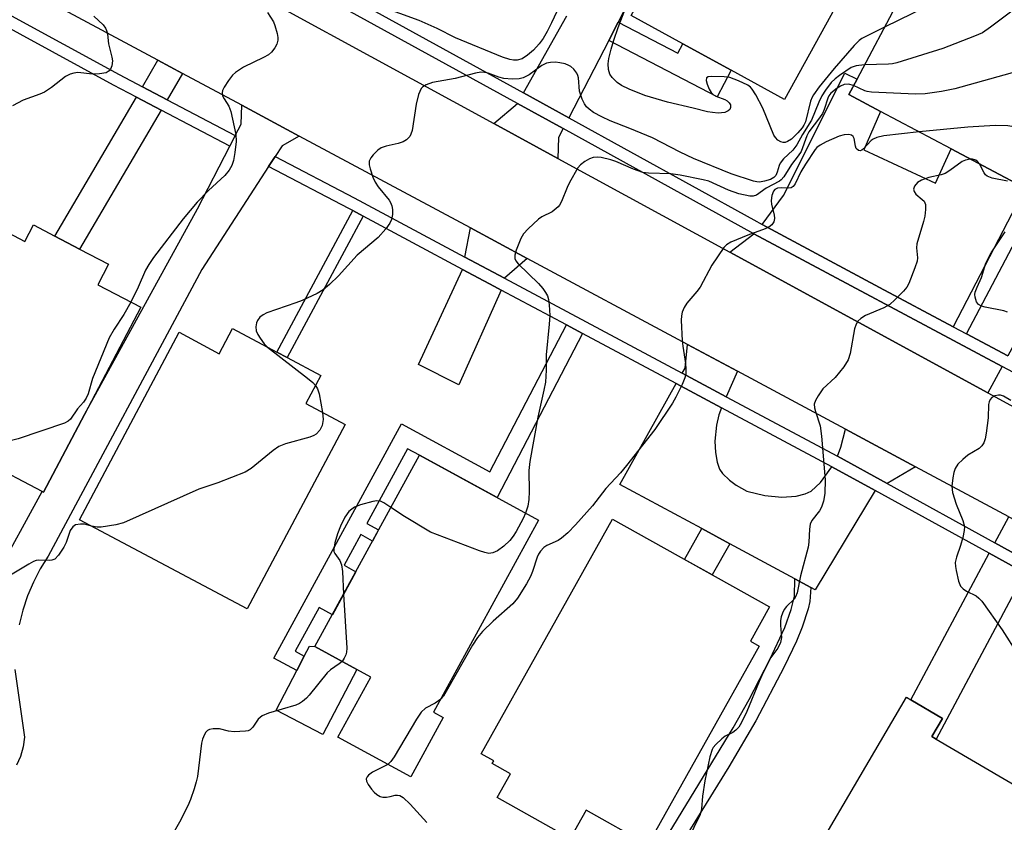
# Model space of a CAD drawing. Units: inches. Extents: x 1291759 to 1297759, y 473452 to 477452.
# Drawn here: x 1292028 to 1292236, y 476563 to 476732 of the extents above; entities that cross this region are included whole.
import ezdxf

# ---------------------------------------------------------------- set-up
doc = ezdxf.new("R2010")
doc.units = ezdxf.units.IN
doc.header["$MEASUREMENT"] = 0
for name, color, linetype in [('BLDG-Footprint', 5, 'Continuous'), ('CULTRL-Pad', 6, 'Continuous'), ('TRANS-Driveway', 251, 'Continuous'), ('TRANS-Non Street Sidewalk', 7, 'Continuous'), ('TRANS-Road', 130, 'Continuous'), ('TRANS-Street Sidewalk', 7, 'Continuous'), ('Undefined', 1, 'Continuous')]:
    doc.layers.add(name, color=color, linetype=linetype)

msp = doc.modelspace()

# ---------------------------------------------------------------- linework, layer by layer
at = {"layer": 'BLDG-Footprint'}
for points, elevation in [([(1292209.62, 476751.97), (1292189.35, 476715.06), (1292178.1, 476721.24), (1292167.91, 476726.83), (1292157.08, 476732.78), (1292159.53, 476737.26), (1292180.47, 476775.38), (1292193.62, 476768.16), (1292203.26, 476762.86), (1292200.14, 476757.18)], 349.22), ([(1292266.2, 476750.52), (1292238.08, 476697.45), (1292224.49, 476704.65), (1292209.57, 476712.56), (1292202.91, 476716.09), (1292204.65, 476719.37), (1292231.03, 476769.16), (1292235.27, 476766.91), (1292256.67, 476755.57)], 346.6), ([(1292018.63, 476690.75), (1292029.34, 476685.13), (1292031.19, 476688.65), (1292035.68, 476686.29), (1292040.88, 476683.56), (1292046.97, 476680.37), (1292044.7, 476676.04), (1292053.74, 476671.3), (1292041.88, 476648.71), (1292033.29, 476632.34), (1292032.98, 476632.5), (1291997.76, 476650.99)], 348.41), ([(1292082.45, 476661.82), (1292084.62, 476660.67), (1292091.68, 476656.92), (1292088.54, 476651), (1292096.8, 476646.61), (1292076.18, 476607.76), (1292040.85, 476626.5), (1292061.81, 476666.01), (1292070.3, 476661.51), (1292073.1, 476666.78)], 346.02), ([(1292117.48, 476584.85), (1292110.64, 476572.31), (1292095.28, 476580.69), (1292102.19, 476593.37), (1292090.45, 476599.78), (1292112.46, 476640.12), (1292137.53, 476626.44), (1292115.44, 476585.97)], 363.22), ([(1292184, 476599.89), (1292160.6, 476558.05), (1292147.56, 476565.35), (1292144.22, 476559.37), (1292128.84, 476567.97), (1292131.66, 476573.01), (1292127.81, 476575.16), (1292128.12, 476575.72), (1292125.48, 476577.2), (1292153.13, 476626.64), (1292186.21, 476608.14), (1292182.17, 476600.91)], 340.63), ([(1292234.09, 476552.86), (1292226.13, 476539.28), (1292224.36, 476536.26), (1292223.74, 476536.62), (1292212.06, 476543.47), (1292204.17, 476530.01), (1292186.48, 476540.37), (1292215.05, 476589.11), (1292215.98, 476588.56), (1292222.63, 476584.67), (1292220.38, 476580.83), (1292221.28, 476580.31), (1292242.78, 476567.7), (1292236.76, 476557.42)], 338.59)]:
    msp.add_lwpolyline(points, close=True, dxfattribs=dict(at, elevation=elevation))
at = {"layer": 'CULTRL-Pad'}
msp.add_lwpolyline([(1292099.24, 476594.98), (1292092.13, 476581.28), (1292082.28, 476586.4), (1292086.61, 476594.73), (1292088.18, 476597.75), (1292089.27, 476599.86), (1292090.45, 476599.78)], close=True, dxfattribs=at)
at = {"layer": 'TRANS-Driveway'}
msp.add_lwpolyline([(1292155.86, 476734.36), (1292154.32, 476731.38), (1292152.33, 476727.53), (1292143.9, 476711.24), (1292134.36, 476716.5), (1292143.48, 476732.73)], dxfattribs=at)
for points in [[(1292250.05, 476686.24), (1292246.36, 476679.44), (1292236.42, 476661.09), (1292227.7, 476665.71), (1292261.99, 476730.72), (1292270.61, 476726.83), (1292267.51, 476720.83), (1292266.43, 476721.39), (1292251.61, 476692.73), (1292253.13, 476691.94)], [(1292224.91, 476667.19), (1292209.35, 476675.48), (1292184.64, 476688.76), (1292189.18, 476694.83), (1292202.05, 476720.62), (1292204.65, 476719.37), (1292202.91, 476716.09), (1292209.57, 476712.56), (1292206.04, 476704.49), (1292221.14, 476697.46), (1292224.49, 476704.65), (1292238.08, 476697.45), (1292240.16, 476696.51)], [(1292142.71, 476708.94), (1292141.75, 476707.08), (1292141.59, 476702.67), (1292128.1, 476710.03), (1292133.1, 476714.25)], [(1292135.17, 476681.59), (1292130.34, 476677.41), (1292122.03, 476681.86), (1292123.22, 476688)], [(1292235.19, 476658.82), (1292232.19, 476653.27), (1292177.84, 476682.9), (1292182.87, 476686.77)], [(1292129.69, 476674.92), (1292120.75, 476654.97), (1292112.26, 476659.2), (1292121.54, 476679.28), (1292128.3, 476675.66)], [(1292179.44, 476657.83), (1292177.1, 476652.4), (1292167.79, 476657.38), (1292168.4, 476658.48), (1292168.94, 476663.47)], [(1292176.11, 476650.09), (1292175.49, 476648.64), (1292175.03, 476646.47), (1292174.68, 476643.05), (1292174.81, 476640.69), (1292175.14, 476638.65), (1292175.67, 476637.14), (1292176.3, 476636.27), (1292177.79, 476634.85), (1292179.2, 476633.77), (1292181.4, 476632.57), (1292185.21, 476631.61), (1292188.79, 476631.28), (1292191.84, 476631.46), (1292193.73, 476631.97), (1292195.01, 476632.56), (1292196.96, 476634.35), (1292199.3, 476637.69), (1292208.47, 476632.65), (1292195.84, 476611.74), (1292194.91, 476612.25), (1292191.53, 476614.07), (1292177.83, 476621.45), (1292171.91, 476624.64), (1292154.64, 476633.95), (1292166.56, 476655.2)], [(1292216.96, 476637.7), (1292210.97, 476634.13), (1292200.49, 476639.89), (1292201.2, 476641.81), (1292202.23, 476645.6)]]:
    msp.add_lwpolyline(points, close=True, dxfattribs=at)
at = {"layer": 'TRANS-Non Street Sidewalk'}
for points in [[(1292152.33, 476727.53), (1292154.32, 476731.38), (1292166.89, 476724.86), (1292167.91, 476726.83), (1292178.1, 476721.24), (1292175.2, 476715.65)], [(1292062.55, 476720.56), (1292059.3, 476715.02), (1292054.1, 476717.75), (1292057.38, 476723.34)], [(1292058.04, 476712.85), (1292040.88, 476683.56), (1292035.68, 476686.29), (1292052.83, 476715.58)], [(1292100.58, 476690.5), (1292084.62, 476660.67), (1292082.45, 476661.82), (1292098.41, 476691.66)], [(1292146.83, 476665.75), (1292128.83, 476631.19), (1292112.46, 476640.12), (1292109.97, 476641.48), (1292101.37, 476625.72), (1292103.86, 476624.36), (1292102.59, 476622.03), (1292100.12, 476623.38), (1292096.59, 476616.92), (1292099.06, 476615.57), (1292094.11, 476606.49), (1292091.31, 476608.02), (1292086.27, 476598.79), (1292088.18, 476597.75), (1292086.61, 476594.73), (1292081.76, 476597.38), (1292108.7, 476646.74), (1292127.31, 476636.58), (1292143.44, 476667.56)], [(1292244.16, 476623.11), (1292241.18, 476617.53), (1292233.67, 476621.66), (1292236.61, 476627.16)], [(1292177.83, 476621.45), (1292174.15, 476614.88), (1292168.29, 476618.16), (1292171.91, 476624.64)], [(1292240, 476615.33), (1292221.28, 476580.31), (1292220.38, 476580.83), (1292222.63, 476584.67), (1292215.98, 476588.56), (1292232.49, 476619.45)], [(1292194.91, 476612.25), (1292194.72, 476609.27), (1292194.35, 476607.71), (1292193.11, 476603.89), (1292191.89, 476600.93), (1292189.3, 476595.51), (1292183.32, 476584.13), (1292177.62, 476574.43), (1292167.19, 476557.53), (1292163.44, 476551.41), (1292160.54, 476553.19), (1292178.55, 476582.64), (1292181.94, 476588.67), (1292186.26, 476597.04), (1292189.42, 476603.79), (1292190.78, 476607.6), (1292191.43, 476610.4), (1292191.53, 476614.07)]]:
    msp.add_lwpolyline(points, close=True, dxfattribs=at)
at = {"layer": 'TRANS-Road'}
for points in [[(1291957.22, 476803.21), (1292038.18, 476759.06), (1292047.16, 476754.17), (1292049.77, 476752.74), (1292058.25, 476748.12), (1292128.1, 476710.03), (1292141.59, 476702.67), (1292177.84, 476682.9), (1292232.19, 476653.27), (1292285.62, 476624.13)], [(1292236.61, 476627.16), (1292216.96, 476637.7), (1292202.23, 476645.6), (1292179.44, 476657.83), (1292168.94, 476663.47), (1292135.17, 476681.59), (1292123.22, 476688), (1292087.12, 476707.37), (1292075.05, 476713.86), (1292062.55, 476720.56), (1292057.38, 476723.34), (1292006.03, 476750.9)], [(1292023, 476614.33), (1292032.98, 476632.5), (1292033.29, 476632.34), (1292041.88, 476648.71), (1292065.69, 476692.05), (1292072.52, 476705.25), (1292073.67, 476707.48), (1292074.92, 476709.88), (1292075.05, 476713.86), (1292087.12, 476707.37), (1292083.51, 476705.34), (1292082.05, 476703.08), (1292080.69, 476700.97), (1292066.63, 476679.23), (1292034.26, 476618.87), (1292032.59, 476616.18), (1292031.14, 476613.37), (1292029.91, 476610.45), (1292028.9, 476607.45), (1292028.12, 476604.38)], [(1292027.22, 476594.95), (1292029.25, 476580.72), (1292028.97, 476578.66), (1292028.39, 476576.66), (1292027.54, 476574.78)]]:
    msp.add_lwpolyline(points, dxfattribs=at)
at = {"layer": 'TRANS-Street Sidewalk'}
for points in [[(1292253.55, 476649.08), (1292235.19, 476658.82), (1292182.87, 476686.77), (1292142.71, 476708.94), (1292133.1, 476714.25), (1292086.41, 476739.94), (1292061.08, 476753.44), (1292052.41, 476758.05), (1292051, 476758.8), (1292049.92, 476759.36), (1292041, 476763.94), (1292002.96, 476783.44), (1291957.24, 476808.77), (1291952.46, 476811.39), (1291927.69, 476824.97), (1291899.37, 476840.5), (1291867.47, 476857.71), (1291862.85, 476860.25), (1291855.33, 476864.45), (1291826.49, 476880.77), (1291826.49, 476881.93)], [(1292004.18, 476785.72), (1292042.02, 476766.32), (1292051.13, 476761.64), (1292052.2, 476761.1), (1292053.57, 476760.37), (1292062.29, 476755.72), (1292066.93, 476753.25), (1292072.74, 476750.15), (1292087.64, 476742.22), (1292134.36, 476716.5), (1292143.9, 476711.24), (1292182.93, 476689.68), (1292184.64, 476688.76), (1292209.35, 476675.48), (1292224.91, 476667.19), (1292227.7, 476665.71), (1292236.42, 476661.09)], [(1292240, 476615.33), (1292232.49, 476619.45), (1292208.47, 476632.65), (1292199.3, 476637.69), (1292176.11, 476650.09), (1292166.56, 476655.2), (1292146.83, 476665.75), (1292143.44, 476667.56), (1292129.69, 476674.92), (1292128.3, 476675.66), (1292121.54, 476679.28), (1292100.58, 476690.5), (1292098.41, 476691.66), (1292097.55, 476692.12), (1292080.69, 476700.97), (1292082.05, 476703.08), (1292098.72, 476694.33), (1292122.03, 476681.86), (1292130.34, 476677.41), (1292167.79, 476657.38), (1292177.1, 476652.4), (1292200.49, 476639.89), (1292210.97, 476634.13), (1292233.67, 476621.66), (1292241.18, 476617.53)]]:
    msp.add_lwpolyline(points, dxfattribs=at)
msp.add_polyline3d([(1292003.03, 476745.57, 0), (1292049.19, 476720.33, 0), (1292054.1, 476717.75, 0), (1292059.3, 476715.02, 0), (1292073.67, 476707.48, 0), (1292072.52, 476705.25, 0), (1292058.04, 476712.85, 0), (1292052.83, 476715.58, 0), (1292048.01, 476718.12, 0), (1292001.8, 476743.39, 0)], dxfattribs=at)
at = {"layer": 'Undefined'}
for points, elevation in [([(1292234.84, 476767.14), (1292235.31, 476766.13), (1292235.41, 476765.59), (1292235.4, 476765.03), (1292234.58, 476760.12), (1292233.88, 476755.09), (1292233.53, 476750.79), (1292233.12, 476749.38), (1292231.96, 476746.35), (1292231.28, 476744.71), (1292230.86, 476743.95), (1292228.7, 476741.21), (1292227.35, 476739.69), (1292225.98, 476738.57), (1292223.56, 476736.83), (1292222.05, 476736), (1292210.43, 476730.28)], 348), ([(1292262.32, 476752.58), (1292256.42, 476747.92), (1292251.93, 476744.71), (1292250.69, 476744.07), (1292248.21, 476743.58), (1292247.69, 476743.39), (1292247.21, 476743.1), (1292246.33, 476742.33), (1292244.47, 476740.39), (1292241.97, 476737.51), (1292241.15, 476736.7), (1292232.73, 476730.29), (1292231.04, 476729.14), (1292229.41, 476728.41), (1292222.68, 476725.84), (1292213, 476722.78), (1292212.14, 476722.58), (1292211.26, 476722.49), (1292206.24, 476722.37)], 346), ([(1292259.52, 476737.89), (1292257.44, 476736.8), (1292256.58, 476736.07), (1292255.81, 476734.9), (1292254.85, 476732.46), (1292254.45, 476731.68), (1292253.56, 476730.52), (1292252.7, 476729.7), (1292250.77, 476728.31), (1292240.7, 476722.08), (1292239.41, 476721.35), (1292238.6, 476721.02), (1292225.24, 476717.32), (1292222.41, 476716.78), (1292219, 476716.25), (1292216.93, 476716.22), (1292207.66, 476716.58), (1292206.79, 476716.73), (1292206.25, 476716.91), (1292203.92, 476718)], 344), ([(1292142, 476734.93), (1292140.29, 476731.21), (1292139.38, 476729.42), (1292138.52, 476727.94), (1292137.65, 476726.77), (1292136.49, 476725.47), (1292135.22, 476724.39), (1292134.08, 476723.66), (1292133.06, 476723.35), (1292132.3, 476723.36), (1292131.53, 476723.48), (1292129.94, 476723.99), (1292120.06, 476728.04), (1292116.19, 476730), (1292112.42, 476731.72), (1292104.28, 476734.67)], 348), ([(1292043.89, 476732.6), (1292045.8, 476730.81), (1292046.32, 476730.13), (1292046.55, 476729.63), (1292046.73, 476728.82), (1292046.93, 476726.78), (1292047.66, 476724.02), (1292047.8, 476723.21), (1292047.66, 476722.18), (1292047.36, 476721.48), (1292047.08, 476721.08), (1292046.45, 476720.7), (1292045.07, 476720.46), (1292043.61, 476720.41), (1292040.46, 476720.73), (1292039.64, 476720.64), (1292038.85, 476720.42), (1292037.88, 476719.91), (1292034.93, 476717.62), (1292033.49, 476716.64), (1292032.46, 476716.16), (1292028.97, 476714.92), (1292026.7, 476713.76)], 350), ([(1292080.46, 476733.37), (1292081.7, 476731.45), (1292082.02, 476730.64), (1292082.5, 476728.95), (1292082.65, 476728.11), (1292082.64, 476727.57), (1292082.4, 476726.76), (1292081.99, 476725.98), (1292081.31, 476725.03), (1292080.65, 476724.48), (1292079.63, 476723.91), (1292075.36, 476721.85), (1292073.72, 476720.77), (1292073.11, 476720.2), (1292072.24, 476719.09), (1292071.32, 476717.68), (1292070.98, 476716.95), (1292070.9, 476716.49), (1292071, 476715.84), (1292071.32, 476715.2), (1292072.31, 476713.63), (1292072.72, 476712.57), (1292073.8, 476707.69), (1292073.83, 476706.25), (1292073.58, 476703.93), (1292073.31, 476702.2), (1292072.96, 476701.13), (1292072.36, 476700.18), (1292071.46, 476699.08), (1292067.99, 476695.92), (1292065.6, 476693.43), (1292062.68, 476689.92), (1292056.43, 476681.75), (1292055.43, 476680.33), (1292054.74, 476679.09), (1292053.19, 476675.54), (1292051.67, 476672.39)], 348), ([(1292210.43, 476730.28), (1292205.64, 476727.94), (1292205.06, 476727.49), (1292204.04, 476726.43), (1292199.8, 476721.58), (1292196.67, 476717.71), (1292195.46, 476716.07), (1292195.17, 476715.53), (1292194.87, 476714.7), (1292193.75, 476710.37), (1292193.45, 476709.69), (1292193.06, 476709.09), (1292192.14, 476708.01), (1292190.85, 476706.73), (1292189.97, 476706.2), (1292189.51, 476706.03), (1292189.06, 476705.99), (1292188.61, 476706.12), (1292187.98, 476706.53), (1292187.43, 476707.09), (1292187.14, 476707.55), (1292184.76, 476713.24), (1292183.29, 476716.05), (1292182.55, 476717.26), (1292182.19, 476717.68), (1292181.63, 476718.11), (1292179.7, 476719), (1292177.81, 476719.67), (1292176.67, 476719.88), (1292174.01, 476719.94), (1292173.27, 476719.83), (1292172.95, 476719.63), (1292172.88, 476719.06), (1292173.06, 476718.31), (1292173.47, 476717.26), (1292173.91, 476716.54), (1292174.42, 476716.06), (1292174.87, 476715.79), (1292176.81, 476715.04), (1292177.31, 476714.77), (1292177.73, 476714.39), (1292177.96, 476713.98), (1292178.01, 476713.35), (1292177.82, 476712.97), (1292177.49, 476712.65), (1292176.82, 476712.33), (1292175.38, 476712.22), (1292174.2, 476712.3), (1292173.13, 476712.48), (1292170.12, 476713.27), (1292164.73, 476714.53), (1292159.97, 476715.89), (1292156.64, 476717.23), (1292155.03, 476717.99), (1292154.08, 476718.68), (1292153.05, 476719.72), (1292152.58, 476720.41), (1292152.26, 476721.4), (1292152.23, 476722.56), (1292152.37, 476723.71), (1292152.85, 476725.66), (1292153.43, 476727.57), (1292154.34, 476730.25), (1292155.76, 476734.07)], 348), ([(1292206.24, 476722.37), (1292204.47, 476722.18), (1292203.39, 476721.79), (1292200.94, 476720.16), (1292200.04, 476719.44), (1292199.21, 476718.63), (1292197.98, 476717.05), (1292197.19, 476715.85), (1292196.57, 476714.52), (1292195.06, 476710.68), (1292193.14, 476707.71), (1292191.94, 476705.53), (1292191.08, 476704.41), (1292189.16, 476702.54), (1292188.42, 476701.66), (1292188.2, 476701.19), (1292187.84, 476699.73), (1292187.55, 476699.08), (1292187.09, 476698.6), (1292186.43, 476698.24), (1292185.15, 476697.83), (1292184.07, 476697.67), (1292183.52, 476697.69), (1292182.82, 476697.84), (1292178.12, 476699.44), (1292170.17, 476702.67), (1292167.37, 476704), (1292161.52, 476706.97), (1292156.76, 476708.98), (1292152.64, 476710.56), (1292150.87, 476711.39), (1292149.13, 476712.36), (1292148.2, 476713), (1292147.68, 476713.51), (1292147.22, 476714.14), (1292146.72, 476715.17), (1292146.18, 476716.83), (1292145.96, 476719.61), (1292145.83, 476720.15), (1292145.61, 476720.62), (1292144.96, 476721.45), (1292144.37, 476721.99), (1292143.91, 476722.26), (1292143.12, 476722.55), (1292142, 476722.81), (1292141.15, 476722.92), (1292140.03, 476722.87), (1292139.22, 476722.71), (1292138.27, 476722.24), (1292135.54, 476720.26), (1292134.28, 476719.64), (1292133.47, 476719.42), (1292132.01, 476719.36), (1292130.25, 476719.5), (1292129.21, 476719.77), (1292126.92, 476720.61), (1292126.19, 476720.77), (1292125.41, 476720.8), (1292124.27, 476720.6), (1292119.97, 476719.52), (1292115.22, 476718.66), (1292113.86, 476718.19), (1292113.15, 476717.76), (1292112.79, 476717.37), (1292112.25, 476716.1), (1292111.78, 476714.11), (1292110.91, 476708.57), (1292110.67, 476707.75), (1292110.42, 476707.28), (1292109.7, 476706.55), (1292109.02, 476706.14), (1292107.95, 476705.81), (1292105.42, 476705.26), (1292104.38, 476704.87), (1292103.71, 476704.39), (1292102.72, 476703.41), (1292102.21, 476702.78), (1292101.89, 476702.1), (1292101.89, 476701.29), (1292102.09, 476700.45), (1292102.65, 476698.73), (1292103.12, 476697.63), (1292103.78, 476696.64), (1292106.05, 476693.84), (1292106.36, 476693.34), (1292106.66, 476692.66), (1292106.8, 476691.91), (1292106.76, 476690.83), (1292106.55, 476689.75), (1292106.24, 476688.99), (1292105.37, 476687.8), (1292103.78, 476686.02), (1292099.36, 476682.3), (1292095.38, 476677.89), (1292093.52, 476676.06), (1292092.2, 476674.93), (1292090.94, 476674.22), (1292087.75, 476672.73), (1292086.4, 476672.19), (1292080.31, 476670.1), (1292079.53, 476669.72), (1292078.84, 476669.19), (1292078.32, 476668.53), (1292078.12, 476668), (1292077.99, 476667.16), (1292078.06, 476666.32), (1292078.4, 476665.53), (1292078.88, 476664.78), (1292079.78, 476663.59), (1292080.48, 476662.86)], 346), ([(1292203.92, 476718), (1292202.84, 476718.31), (1292201.92, 476718.2), (1292201.17, 476717.88), (1292200.44, 476717.46), (1292199.12, 476716.4), (1292198.7, 476715.83), (1292198.47, 476715.34), (1292197.71, 476712.96), (1292197.33, 476712.09), (1292196.75, 476711.22), (1292194.51, 476708.28), (1292194.04, 476707.38), (1292192.84, 476704.14), (1292192.21, 476703.17), (1292190.83, 476701.34), (1292189.24, 476698.77), (1292188.69, 476698.14), (1292188.28, 476697.83), (1292185.5, 476696.39), (1292183.43, 476694.92), (1292182.74, 476694.73), (1292182.05, 476694.72), (1292179.74, 476695.21), (1292177.57, 476695.94), (1292173.4, 476697.83), (1292172.25, 476698.13), (1292167.37, 476699.12), (1292165.44, 476699.41), (1292160.71, 476699.58), (1292159.55, 476699.72), (1292157.58, 476700.37), (1292153.86, 476701.97), (1292152.76, 476702.36), (1292150.72, 476702.84), (1292149.89, 476702.89), (1292149.08, 476702.82), (1292148.29, 476702.57), (1292147.3, 476702.01), (1292146.4, 476701.31), (1292145.83, 476700.67), (1292144.05, 476697.61), (1292143.57, 476696.54), (1292142.41, 476693.55), (1292141.99, 476692.81), (1292141.65, 476692.42), (1292140.43, 476691.42), (1292138.27, 476690.33), (1292137.56, 476689.85), (1292135.39, 476687.85), (1292134.4, 476686.77), (1292133.8, 476685.78), (1292132.8, 476683.34), (1292132.52, 476682.26), (1292132.57, 476681.53), (1292132.77, 476681.08), (1292133.27, 476680.45), (1292137.55, 476676.29), (1292138.44, 476675.27), (1292139.04, 476674.39), (1292139.41, 476673.7), (1292139.64, 476672.92), (1292139.78, 476671.8), (1292139.9, 476669.52), (1292139.79, 476667.76), (1292139.14, 476661.29), (1292139.13, 476658.03), (1292138.99, 476655.49), (1292138.68, 476653.79), (1292137.38, 476648.11), (1292135.7, 476638.77), (1292135.5, 476636.88), (1292135.58, 476632.49), (1292135.51, 476630.77), (1292135.28, 476629.41), (1292134.82, 476627.92)], 344), ([(1292242.93, 476706.59), (1292239.15, 476708.76), (1292237.68, 476709.3), (1292236.38, 476709.53), (1292233.73, 476709.57), (1292227.96, 476709.26), (1292217.74, 476708.23)], 342), ([(1292217.74, 476708.23), (1292210.27, 476707.38), (1292208.82, 476707.07), (1292208.06, 476706.72), (1292207.6, 476706.4), (1292205.97, 476704.67), (1292205.64, 476704.41), (1292205.3, 476704.28), (1292204.94, 476704.34), (1292204.49, 476704.75), (1292204.31, 476705.21), (1292204, 476706.83), (1292203.79, 476707.27), (1292203.5, 476707.55), (1292202.94, 476707.72), (1292201.94, 476707.64), (1292200.88, 476707.34), (1292198.15, 476706.12), (1292196.85, 476705.45), (1292196.16, 476704.95), (1292195.82, 476704.56), (1292193.78, 476701.47), (1292192.81, 476699.8), (1292191.6, 476697.33), (1292191.18, 476696.74), (1292190.79, 476696.46), (1292190.3, 476696.36), (1292188.64, 476696.46), (1292187.91, 476696.39), (1292187.35, 476696.13), (1292187.05, 476695.77), (1292186.68, 476694.83), (1292186.53, 476693.79), (1292186.65, 476692.93), (1292187.2, 476690.76), (1292187.27, 476690), (1292187.09, 476689.3), (1292186.68, 476688.69), (1292186.08, 476688.18), (1292185.3, 476687.79), (1292181.64, 476686.45), (1292178.08, 476685.01), (1292177.17, 476684.44), (1292176.59, 476683.85), (1292174.06, 476680.19), (1292171.61, 476675.53), (1292170.91, 476674.59), (1292168.78, 476672.14), (1292168.22, 476671.23), (1292167.8, 476670.26), (1292167.65, 476669.45), (1292167.62, 476668.6), (1292167.78, 476664.25), (1292167.91, 476663.11), (1292168.53, 476659.46), (1292168.6, 476658.34), (1292168.55, 476657.22), (1292168.39, 476656.39), (1292167.82, 476655.02), (1292166.48, 476652.34), (1292165.74, 476651.07), (1292162.03, 476645.55), (1292156.07, 476637.96), (1292154.79, 476636.39), (1292151.75, 476633.11), (1292148.88, 476629.42), (1292145.32, 476625.42), (1292143.72, 476623.77), (1292142.4, 476622.62), (1292141.66, 476622.15), (1292139.32, 476621.11), (1292138.69, 476620.69), (1292137.97, 476619.93), (1292137.53, 476619.28), (1292137.23, 476618.61), (1292136.29, 476615.64), (1292135.86, 476614.55), (1292134.99, 476613.01), (1292133.12, 476610), (1292132.13, 476608.8), (1292128, 476605.13), (1292125.76, 476602.94), (1292124.69, 476601.7), (1292123.61, 476600.08), (1292118.12, 476590.31), (1292117.5, 476589.33), (1292116.93, 476588.7)], 342), ([(1292228.49, 476702.53), (1292227.48, 476702.32), (1292226.75, 476701.99), (1292224.18, 476700.1), (1292223.19, 476699.5), (1292222.36, 476699.23), (1292219.74, 476698.66), (1292218.23, 476698.09), (1292217.36, 476697.55), (1292216.72, 476696.82), (1292216.53, 476696.14), (1292216.64, 476695.71), (1292217.05, 476695.11), (1292218.38, 476694.03), (1292218.75, 476693.64), (1292219.03, 476692.95), (1292219.05, 476691.89), (1292218.89, 476690.49), (1292218.67, 476689.37), (1292217.22, 476684.66), (1292217.15, 476683.83), (1292217.36, 476681.72), (1292217.27, 476681.01), (1292216.83, 476679.62), (1292215.53, 476676.32), (1292215.12, 476675.55), (1292214.42, 476674.67), (1292212.62, 476672.84), (1292211.56, 476671.9), (1292210.29, 476671.19), (1292206.44, 476669.55), (1292205.45, 476668.94), (1292204.82, 476668.37), (1292204.46, 476667.75), (1292204.13, 476666.76), (1292203.22, 476661.54), (1292202.78, 476660.18), (1292201.83, 476658.74), (1292200.05, 476656.47), (1292197.44, 476654.1), (1292196.42, 476652.66), (1292195.87, 476651.65), (1292195.62, 476650.87), (1292195.66, 476650.1), (1292195.86, 476649.3), (1292196.86, 476646.34), (1292197.17, 476644.13), (1292197.93, 476634.9), (1292197.86, 476632.05), (1292197.58, 476630.44), (1292197.17, 476629.17), (1292196.73, 476628.42), (1292195.13, 476626.34), (1292194.79, 476625.6), (1292194.62, 476624.54), (1292194.48, 476621.82), (1292194.34, 476620.73), (1292192.74, 476614.69), (1292192.01, 476611.09), (1292191.68, 476610.29), (1292191.38, 476609.81), (1292189.77, 476608.26), (1292189.29, 476607.59), (1292188.91, 476606.85), (1292188.64, 476606.07), (1292188.53, 476605.29), (1292188.52, 476604.21), (1292188.7, 476601.71), (1292188.55, 476600.65), (1292187.92, 476599.44), (1292186.5, 476597.46), (1292184.86, 476594.3), (1292184, 476592.42), (1292181.4, 476586.13), (1292180.32, 476583.79), (1292179.72, 476582.81), (1292179.13, 476582.19), (1292178.44, 476581.69), (1292176.87, 476580.88), (1292176.16, 476580.38), (1292174.87, 476579.19), (1292174.33, 476578.52), (1292174.09, 476578.1), (1292173.6, 476576.55), (1292172.56, 476571.48), (1292172.08, 476568.25), (1292171.89, 476565.61), (1292171.58, 476564.41), (1292164.87, 476550.56)], 340), ([(1292230.42, 476701.51), (1292230.03, 476701.98), (1292229.64, 476702.27), (1292228.99, 476702.51), (1292228.49, 476702.53)], 340), ([(1292236.31, 476697.85), (1292233.12, 476698.51), (1292232.08, 476698.9), (1292231.7, 476699.22), (1292231.41, 476699.63), (1292230.42, 476701.51)], 340), ([(1292236.33, 476670.28), (1292235.55, 476670.57), (1292231.65, 476671.3), (1292230.87, 476671.52), (1292230.24, 476671.89), (1292229.8, 476672.45), (1292229.5, 476673.44), (1292229.47, 476673.97), (1292229.53, 476674.49), (1292229.91, 476675.52), (1292230.89, 476677.58), (1292231.75, 476680.58), (1292232.9, 476682.77), (1292235.81, 476687.2)], 340), ([(1292051.67, 476672.39), (1292050.18, 476669.77), (1292048.12, 476666.65), (1292047.1, 476664.85), (1292043.59, 476656.31), (1292042.66, 476653.07), (1292042.25, 476652.12), (1292041.69, 476651.31), (1292040.4, 476649.89), (1292038.96, 476647.72), (1292038.44, 476647.26), (1292037.68, 476646.89), (1292027.95, 476643.59), (1292026.55, 476643.19), (1292024.83, 476643.02), (1292019.62, 476643.01), (1292018.78, 476643.13), (1292017.98, 476643.35), (1292014.04, 476644.82), (1292001.54, 476650.4), (1292001.01, 476650.54), (1292000.51, 476650.55), (1292000.08, 476650.35), (1291999.74, 476649.95)], 348), ([(1292080.48, 476662.86), (1292088.91, 476656.38), (1292090.03, 476655.42), (1292090.56, 476654.81)], 346), ([(1292090.56, 476654.81), (1292090.98, 476654.09), (1292091.36, 476653.07), (1292092.06, 476649.13)], 346), ([(1292237.06, 476651.66), (1292235.52, 476652.54), (1292234.89, 476652.76), (1292234.45, 476652.8), (1292233.7, 476652.63), (1292233.03, 476652.26), (1292232.7, 476651.87), (1292232.49, 476651.37), (1292232.36, 476650.82), (1292232.24, 476648.02), (1292231.81, 476644.73), (1292231.6, 476643.56), (1292231.33, 476642.74), (1292230.91, 476642.09), (1292230.35, 476641.54), (1292227.97, 476640.14), (1292226.89, 476639.22), (1292225.89, 476638.22), (1292225.29, 476637.3), (1292225.03, 476636.49), (1292224.8, 476635.35), (1292224.58, 476633.62), (1292224.75, 476632.23), (1292225.49, 476629.79), (1292226.94, 476626.39), (1292227.29, 476625.09), (1292227.24, 476624.24), (1292226.92, 476622.81), (1292226.42, 476621.09), (1292225.57, 476618.6), (1292225.33, 476617.49), (1292225.37, 476616.66), (1292225.51, 476615.81), (1292226.02, 476613.57), (1292226.44, 476612.55), (1292227, 476611.93), (1292227.71, 476611.47), (1292229.75, 476610.46), (1292230.33, 476610), (1292230.91, 476609.35), (1292235.23, 476603.33), (1292238.54, 476598.14)], 338), ([(1292092.06, 476649.13), (1292092.17, 476647.67), (1292091.99, 476646.4), (1292091.47, 476645.42), (1292090.69, 476644.58), (1292090.21, 476644.27), (1292089.4, 476643.94), (1292084.21, 476642.48), (1292082.84, 476641.95), (1292081.62, 476641.12), (1292076.99, 476637.32), (1292075.73, 476636.56), (1292070, 476634.28), (1292065.98, 476632.94), (1292050.13, 476625.9), (1292048.47, 476625.46), (1292045.39, 476624.93), (1292044.56, 476624.92), (1292043.34, 476625.18)], 346), ([(1292106.45, 476629.1), (1292104.99, 476630.08), (1292104.25, 476630.43), (1292103.45, 476630.52), (1292102.61, 476630.39), (1292100.03, 476629.69), (1292098.78, 476629.19), (1292098.18, 476628.78), (1292097.57, 476628.22), (1292096.75, 476627.05), (1292095.84, 476625.17), (1292095.16, 476623.53), (1292094.61, 476621.64), (1292094.39, 476620.32), (1292094.44, 476619.83), (1292094.62, 476619.4), (1292095.72, 476617.93), (1292096.06, 476617.04), (1292096.23, 476615.58), (1292096.49, 476610.86)], 344), ([(1292134.82, 476627.92), (1292134.33, 476626.8), (1292132.83, 476624.03), (1292132.22, 476623.06), (1292131.48, 476622.16), (1292130.23, 476620.94), (1292128.89, 476619.96), (1292127.94, 476619.51), (1292127.07, 476619.42), (1292126.23, 476619.58), (1292125.1, 476619.97), (1292114.78, 476623.92), (1292109.31, 476627.17), (1292106.45, 476629.1)], 344), ([(1292043.34, 476625.18), (1292041.9, 476625.56), (1292041.08, 476625.62), (1292040.02, 476625.43), (1292039.43, 476625.05), (1292038.88, 476624.25), (1292038.03, 476621.72), (1292037.55, 476620.73), (1292036.41, 476619.02), (1292035.62, 476618.24), (1292035.05, 476617.99), (1292034.57, 476617.91), (1292032.27, 476617.97), (1292031.71, 476617.9), (1292031.17, 476617.73), (1292030.14, 476617.19), (1292026.33, 476614.82)], 346), ([(1292096.49, 476610.86), (1292097.14, 476599.48), (1292097.07, 476598.61), (1292096.93, 476598.08), (1292096.6, 476597.33), (1292096.15, 476596.67)], 344), ([(1292096.15, 476596.67), (1292095.54, 476596.13), (1292093.72, 476594.88), (1292093.03, 476594.26), (1292089.21, 476589.53), (1292088.64, 476588.91), (1292087.84, 476588.22), (1292087.19, 476587.79), (1292086.39, 476587.44), (1292080.68, 476585.73), (1292079.33, 476585.19), (1292078.87, 476584.88), (1292078.49, 476584.49), (1292077.38, 476582.81), (1292076.83, 476582.25), (1292076.35, 476582.04), (1292075.8, 476581.94), (1292073.43, 476581.85), (1292072.24, 476581.95), (1292070.37, 476582.43), (1292068.99, 476582.45), (1292068.21, 476582.31), (1292067.78, 476582.09), (1292067.44, 476581.73), (1292067.18, 476581.28), (1292066.77, 476580.25), (1292066.55, 476579.43), (1292065.68, 476572.42), (1292065.44, 476571.27), (1292065.01, 476569.84), (1292064.23, 476567.57), (1292063.67, 476566.2), (1292061.93, 476562.79), (1292060.19, 476559.72)], 344), ([(1292116.93, 476588.7), (1292115.79, 476587.9), (1292113.72, 476586.8), (1292112.81, 476585.94), (1292111.83, 476584.47), (1292107.11, 476576.56), (1292106.44, 476575.6), (1292105.77, 476574.96)], 342), ([(1292105.77, 476574.96), (1292105.13, 476574.58), (1292102.57, 476573.33), (1292101.71, 476572.7), (1292101.41, 476572.33), (1292101.25, 476571.93), (1292101.32, 476571.46), (1292101.68, 476570.73), (1292102.36, 476569.75), (1292102.92, 476569.11), (1292103.5, 476568.6), (1292104.2, 476568.19), (1292104.71, 476568.06), (1292105.51, 476568.04), (1292106.31, 476568.18), (1292107.35, 476568.48), (1292107.86, 476568.5), (1292108.35, 476568.38), (1292109.05, 476567.99), (1292110.48, 476566.58), (1292114.02, 476562.7)], 342)]:
    msp.add_lwpolyline(points, dxfattribs=dict(at, elevation=elevation))

doc.saveas('drawing.dxf')
